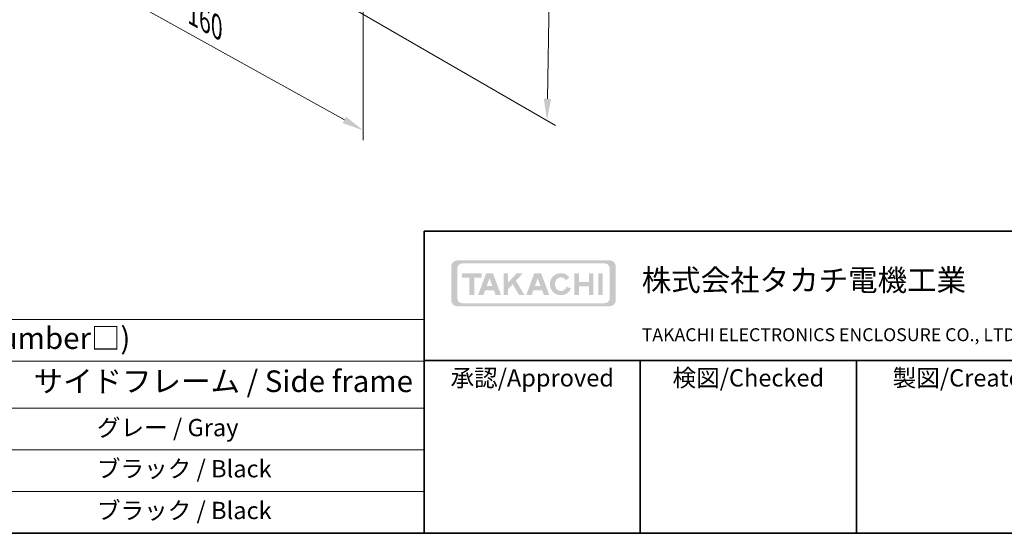
# Model space of a CAD drawing. Units: millimetres. Extents: x 0 to 6912, y 0 to 843.
# Drawn here: x 490 to 831, y 0 to 178 of the extents above; entities that cross this region are included whole.
import ezdxf
from ezdxf.enums import TextEntityAlignment as Align

# ---------------------------------------------------------------- set-up
doc = ezdxf.new("R2010")
doc.units = ezdxf.units.MM
doc.header["$LTSCALE"] = 3
doc.layers.get('Defpoints').update_dxf_attribs({"lineweight": 25})
for name, color, linetype, lineweight in [('Border (ISO)', 7, 'Continuous', 35), ('Dimension (ISO)', 7, 'Continuous', 18), ('Hatch (ISO)', 1, 'Continuous', 18), ('Symbol (ISO)', 7, 'Continuous', 18), ('Title (ISO)', 7, 'Continuous', 35)]:
    doc.layers.add(name, color=color, linetype=linetype, lineweight=lineweight)
doc.styles.add('Note Text (TK)', font='txt')
doc.styles.add('Note Text (TK2)', font='txt')
doc.styles.add('文字スタイル67', font='arial.ttf')
doc.dimstyles.new('Default - Method 1b (TK)', dxfattribs={"dimscale": 3, "dimtxt": 2.5, "dimasz": 2.5, "dimexe": 1, "dimexo": 1.499999999999999, "dimgap": 1, "dimtad": 1, "dimtoh": 1, "dimrnd": 1e-08, "dimdsep": 46, "dimtxsty": 'Note Text (TK)', "dimcen": 0.09, "dimdle": 5, "dimclrd": 100, "dimclre": 100, "dimclrt": 7, "dimadec": 1, "dimazin": 1, "dimtfac": 1, "dimtmove": 0, "dimatfit": 3, "dimfxl": 1, "dimtolj": 1, "dimlwd": -1, "dimlwe": -1, "dimarcsym": 0})

# ---------------------------------------------------------------- blocks, each defined once
blk = doc.blocks.new('図面枠 tk図枠')
at = {"layer": 'Border (ISO)'}
blk.add_line((14.50000000000001, 8.000000000000007), (405.4999999999999, 8.000000000000007), dxfattribs=at)
blk = doc.blocks.new('表題欄 tk表題欄')
at = {"layer": 'Hatch (ISO)'}
h = blk.add_hatch(color=256, dxfattribs=at)
edge = h.paths.add_edge_path(flags=0)
edge.add_arc((95.57537688673352, 236.2990653650367), 0.5958259999999996, 269.9999999999897, 360)
edge.add_line((96.17120288673351, 236.2990653650368), (96.17120288673348, 239.7107813650365))
edge.add_arc((95.5753768867335, 239.7107813650366), 0.5958259999999996, 0, 90.0000000000068)
edge.add_line((95.57537688673342, 240.3066073650366), (79.13710888673356, 240.3066073650366))
edge.add_arc((79.13710888673353, 239.7107813650366), 0.5958259999999996, 89.99999999999744, 180)
edge.add_line((78.54128288673353, 239.7107813650365), (78.54128288673331, 236.2990653650368))
edge.add_arc((79.13710888673332, 236.2990653650365), 0.5958259999999996, 180, 270.0000000000231)
edge.add_line((79.13710888673356, 235.7032393650365), (95.57537688673342, 235.7032393650367))
edge = h.paths.add_edge_path()
edge.add_line((77.83935088673357, 239.9556413650366), (77.83935088673357, 236.0542053650368))
edge.add_arc((78.54128288673346, 236.0542053650367), 0.7019319999998935, 180, 270.0000000000087)
edge.add_line((78.54128288673357, 235.3522733650368), (96.17120288673352, 235.3522733650368))
edge.add_arc((96.17120288673351, 236.0542053650367), 0.7019319999998921, 270, 360)
edge.add_line((96.8731348867334, 236.0542053650368), (96.87313488673352, 239.9556413650366))
edge.add_arc((96.1712028867336, 239.9556413650367), 0.7019319999998921, 0, 90.00000000000873)
edge.add_line((96.17120288673348, 240.6575733650367), (78.54128288673357, 240.6575733650366))
edge.add_arc((78.54128288673357, 239.9556413650366), 0.7019319999999984, 90, 180)
h = blk.add_hatch(color=256, dxfattribs=at)
edge = h.paths.add_edge_path()
edge.add_arc((90.52309888673334, 237.9028983650369), 1.273272000000011, 38.55054079078439, 336.5820184016556)
edge.add_line((91.69149139614446, 237.3968543650369), (91.17255542714857, 237.6216113977801))
edge.add_ellipse((90.52309888673352, 237.9028983650369), major_axis=(0, -0.7998759999999119), ratio=0.8673469387756529, start_angle=128.5505407907963, end_angle=426.582018401653, ccw=False)
edge.add_line((91.09381514418376, 238.3576891122095), (91.51887237036831, 238.6964075050431))
for points in [[(79.07181288673355, 239.1476033650369), (79.07181288673355, 238.6578833650367), (79.92066088673353, 238.6578833650367), (79.92066088673353, 236.6581933650368), (80.50832488673353, 236.6581933650368), (80.50832488673353, 238.6578833650367), (81.35717288673355, 238.6578833650367), (81.35717288673355, 239.1476033650369)], [(85.68407849525303, 236.6581933650368), (84.9434673993943, 237.8918698287545), (84.41792288673358, 237.3246628822781), (84.41792288673358, 236.6581933650368), (83.89555488673355, 236.6581933650368), (83.89555488673355, 239.1476033650369), (84.41792288673358, 239.1476033650369), (84.41792288673358, 238.0993979968839), (85.38913556809511, 239.1476033650369), (86.10696490847272, 239.1476033650369), (85.31925422435492, 238.2974470774499), (86.30334488673353, 236.6581933650368)], [(92.09142939614459, 239.1476033650369), (92.09142939614459, 236.6581933650368), (92.60971639614465, 236.6581933650368), (92.60971639614465, 237.6580383650368), (93.76872039614462, 237.6580383650368), (93.76872039614462, 236.6581933650368), (94.28700739614459, 236.6581933650368), (94.28700739614459, 239.1476033650369), (93.76872039614462, 239.1476033650369), (93.76872039614462, 238.1477583650367), (92.60971639614465, 238.1477583650367), (92.60971639614465, 239.1476033650369)], [(94.84202339614467, 239.1476033650369), (94.84202339614467, 236.6581933650368), (95.36439139614473, 236.6581933650368), (95.36439139614473, 239.1476033650369)]]:
    blk.add_hatch(color=256, dxfattribs=at).paths.add_polyline_path(points)
h = blk.add_hatch(color=256, dxfattribs=at)
h.paths.add_polyline_path([(82.59020695886475, 237.7110913650368), (81.95242681460243, 237.7110913650368), (82.27131688673356, 238.5794973650367)], flags=0)
h.paths.add_polyline_path([(82.77903014574996, 237.1968853650368), (81.76360362771717, 237.1968853650368), (81.56578886050404, 236.6581933650368), (80.94907288673355, 236.6581933650368), (81.86321688673357, 239.1476033650369), (82.67941688673353, 239.1476033650369), (83.59356088673351, 236.6581933650368), (82.97684491296302, 236.6581933650368)])
h = blk.add_hatch(color=256, dxfattribs=at)
h.paths.add_polyline_path([(87.52707281460246, 237.7110913650368), (88.16485295886469, 237.7110913650368), (87.84596288673359, 238.5794973650367)], flags=0)
h.paths.add_polyline_path([(87.14043486050403, 236.6581933650368), (87.3382496277172, 237.1968853650368), (88.35367614574989, 237.1968853650368), (88.551490912963, 236.6581933650368), (89.16820688673343, 236.6581933650368), (88.25406288673352, 239.1476033650369), (87.43786288673356, 239.1476033650369), (86.52371888673358, 236.6581933650368)])
at = {"layer": 'Title (ISO)'}
for p, q in [((74.70882392282105, 244.052739026017), (255.7088239228211, 244.052739026017)), ((74.70882392282105, 209.052739026017), (74.70882392282105, 244.052739026017)), ((74.70882392282105, 229.052739026017), (230.7088239228211, 229.052739026017)), ((99.70882392282108, 229.052739026017), (99.70882392282108, 209.052739026017)), ((124.708823922821, 229.052739026017), (124.708823922821, 209.052739026017)), ((255.7088239228211, 209.052739026017), (74.70882392282105, 209.052739026017))]:
    blk.add_line(p, q, dxfattribs=at)
at = {"layer": 'Title (ISO)', "color": 7, "attachment_point": 4, "line_spacing_factor": 1.5, "style": 'Note Text (TK)'}
for s, insert, char_height in [('株式会社タカチ電機工業', (99.87313488673345, 238.052739026017), 2.5), ('\\fArial|b0|i0;\\H1.4986;TAKACHI ELECTRONICS ENCLOSURE CO., LTD.', (99.87313488673342, 232.052739026017), 1.49859994649887)]:
    blk.add_mtext(s, dxfattribs=dict(at, insert=insert, char_height=char_height))
at = {"layer": 'Title (ISO)', "color": 1, "char_height": 2.000000029802322, "attachment_point": 5, "line_spacing_factor": 1.5, "style": 'Note Text (TK)'}
for s, insert in [('\\fＭＳ Ｐゴシック|b0|i0;\\H2.0000;承認/Approved', (87.20882392282108, 227.052739026017)), ('\\fＭＳ Ｐゴシック|b0|i0;\\H2.0000;検図/Checked', (112.208823922821, 227.052739026017)), ('\\fＭＳ Ｐゴシック|b0|i0;\\H2.0000;製図/Created', (137.2088239228211, 227.052739026017))]:
    blk.add_mtext(s, dxfattribs=dict(at, insert=insert))
at = {"layer": 'Title (ISO)', "color": 7}
for tag, p, height, style in [('<品名>_001', (157.6235966500938, 235.7530231169261), 2.5, 'Note Text (TK)'), ('<Title>_001', (157.4932713957346, 230.5520568828656), 2.000000029802322, '文字スタイル67'), ('<ページ_No.>_001', (237.9488807410029, 213.302739026017), 2.5, 'Note Text (TK)'), ('<総ページ数>_001', (246.7997330137301, 213.302739026017), 2.5, 'Note Text (TK)'), ('作成日_001', (175.617914831912, 211.2814322078352), 2.5, 'Note Text (TK)')]:
    blk.add_attdef(tag, p, '', height=height, dxfattribs=dict(at, style=style))
at = {"layer": 'Title (ISO)', "color": 7, "style": 'Note Text (TK)'}
blk.add_attdef('<尺度>', text='', height=2.5, dxfattribs=at).set_placement((243.2088239228211, 223.5527390260171), align=Align.MIDDLE_CENTER)
blk = doc.blocks.new('テーブル1')
at = {"layer": 'Symbol (ISO)'}
for p, q in [((59.49999999999994, 32.76011696934701), (224.5, 32.76011696934701)), ((224.5, 32.76011696934701), (224.5, 27.93918116241695)), ((59.49999999999994, 27.93918116241695), (224.5, 27.93918116241695)), ((224.4999999999999, 27.93918116241695), (224.4999999999999, 22.49824535548687)), ((59.49999999999994, 22.49824535548687), (224.4999999999999, 22.49824535548687)), ((224.4999999999999, 22.49824535548687), (224.4999999999999, 8.000000000000005)), ((59.49999999999994, 17.66549690365792), (224.4999999999999, 17.66549690365792)), ((59.49999999999994, 12.83274845182896), (224.4999999999999, 12.83274845182896)), ((59.49999999999994, 8.000000000000005), (224.4999999999999, 8.000000000000005))]:
    blk.add_line(p, q, dxfattribs=at)
at = {"layer": 'Symbol (ISO)', "color": 7, "attachment_point": 7}
for s, insert, char_height, style in [('色仕様（型番末尾□） / Color type (End of product number□)', (93.61743841876728, 28.57333329111338), 2.5, 'Note Text (TK)'), ('サイドフレーム / Side frame', (179.3247960894076, 23.58128637410701), 2.5, 'Note Text (TK)'), ('             グレー / Gray', (178.6999999999999, 18.61988283321261), 2.000000029802322, 'Note Text (TK2)'), ('             ブラック / Black', (178.6999999999999, 13.85730982609094), 2.000000029802322, 'Note Text (TK2)'), ('             ブラック / Black', (178.6999999999999, 9.024561374261978), 2.000000029802322, 'Note Text (TK2)')]:
    blk.add_mtext(s, dxfattribs=dict(at, insert=insert, char_height=char_height, style=style))
blk = doc.blocks.new('*D21')
at = {"layer": 'Defpoints', "color": 0}
for p in [(494.5569188844026, 250.1944152446559), (608.865576749504, 186.5076819322941), (608.8655767495206, 139.9673768194242)]:
    blk.add_point(p, dxfattribs=at)
at = {"layer": 'Dimension (ISO)', "color": 100}
for p, q in [((494.5569188844045, 245.0431182944381), (494.5569188844205, 200.2199121649735)), ((501.1086669832315, 200.0038229034003), (602.3138286507085, 143.6176640478093)), ((608.8655767495057, 181.3563849820762), (608.8655767495218, 136.5331788526123))]:
    blk.add_line(p, q, dxfattribs=at)
for points in [[(501.7170481879624, 201.0957809198691), (500.5002857785007, 198.9118648869316), (494.5569188844193, 203.6541101317854)], [(602.9222098554393, 144.709622064278), (601.7054474459777, 142.5257060313406), (608.8655767495206, 139.9673768194242)]]:
    blk.add_solid(points, dxfattribs=at)
at = {"layer": 'Dimension (ISO)', "color": 7, "insert": (548.2604795208779, 181.4602743314696), "char_height": 7.5, "attachment_point": 4, "rotation": 330.8757624927193, "style": 'Note Text (TK)'}
blk.add_mtext('\\A1;{\\Q-29.124;\\W0.824;\\H0.816x; \\fＭＳ Ｐゴシック|b0|i0;\\H7.5000;160}', dxfattribs=at)
blk = doc.blocks.new('*D22')
at = {"layer": 'Defpoints', "color": 0}
for p in [(604.6229360623473, 292.2439891624136), (602.6229360623851, 183.8600768980846), (672.6265073998535, 143.4434961421622)]:
    blk.add_point(p, dxfattribs=at)
at = {"layer": 'Dimension (ISO)', "color": 100}
for p, q in [((609.0762573505632, 289.6728629178741), (677.595388258626, 250.1133242434649)), ((674.4881340332277, 244.3286849943751), (672.764880766441, 150.9422195542784)), ((607.076257350601, 181.2889506535452), (675.5953882586642, 141.7294119791359))]:
    blk.add_line(p, q, dxfattribs=at)
for points in [[(673.238346797875, 244.3517472221397), (675.7379212685804, 244.3056227666105), (674.6265073998152, 251.8274084064913)], [(671.5150935310882, 150.965281782043), (674.0146680017936, 150.9191573265138), (672.6265073998535, 143.4434961421622)]]:
    blk.add_solid(points, dxfattribs=at)
at = {"layer": 'Dimension (ISO)', "color": 7, "insert": (666.640274766492, 184.8958170858), "char_height": 7.5, "attachment_point": 4, "rotation": 88.94284536561938, "style": 'Note Text (TK)'}
blk.add_mtext('\\A1;{\\Q28.943;\\W0.825;\\H0.816x; \\fＭＳ Ｐゴシック|b0|i0;\\H7.5000;132.5}', dxfattribs=at)

msp = doc.modelspace()

# ---------------------------------------------------------------- block references
at = {"xscale": 3, "yscale": 3, "zscale": 3}
for name, p in [('図面枠 tk図枠', (-43.50000000000003, -24.00000000000002)), ('表題欄 tk表題欄', (405.8735282315366, -627.158217078051)), ('テーブル1', (-43.50000000000003, -24.00000000000002))]:
    msp.add_blockref(name, p, dxfattribs=at)

# ---------------------------------------------------------------- dimensions: what is measured, and where the dimension line sits
at = {"layer": 'Dimension (ISO)', "color": 100}
for base, p1, p2, angle, text, override, picture, middle in [((672.6265073998535, 143.4434961421622), (604.6229360623473, 292.2439891624136), (602.6229360623851, 183.8600768980846), 88.94284536561938, '{\\Q28.943;\\W0.825;\\H0.816x; \\fＭＳ Ｐゴシック|b0|i0;\\H7.5000;132.5}', {"dimgap": 1, "dimtoh": 0, "dimdec": 2, "dimlfac": 1.211771378422237, "dimtol": 0, "dimlim": 0, "dimtp": 0, "dimtm": 0, "dimtdec": 2, "dimtofl": 0, "dimatfit": 1}, '*D22', (673.6265073998343, 197.6354522743267)), ((608.8655767495206, 139.9673768194242), (494.5569188844026, 250.1944152446559), (608.865576749504, 186.5076819322941), 150.8757624927193, '{\\Q-29.124;\\W0.824;\\H0.816x; \\fＭＳ Ｐゴシック|b0|i0;\\H7.5000;160}', {"dimgap": 1, "dimtoh": 0, "dimdec": 2, "dimlfac": 1.213986591171956, "dimtol": 0, "dimlim": 0, "dimtp": 0, "dimtm": 0, "dimtdec": 2, "dimtofl": 0, "dimatfit": 1}, '*D21', (551.7112478169702, 171.8107434756047))]:
    dim = msp.add_linear_dim(base=base, p1=p1, p2=p2, angle=angle, text=text, dimstyle='Default - Method 1b (TK)', override=override, dxfattribs=at)
    dim.commit()
    dim.dimension.update_dxf_attribs({"geometry": picture, "text_midpoint": middle, "dimtype": 160})

doc.saveas('drawing.dxf')
